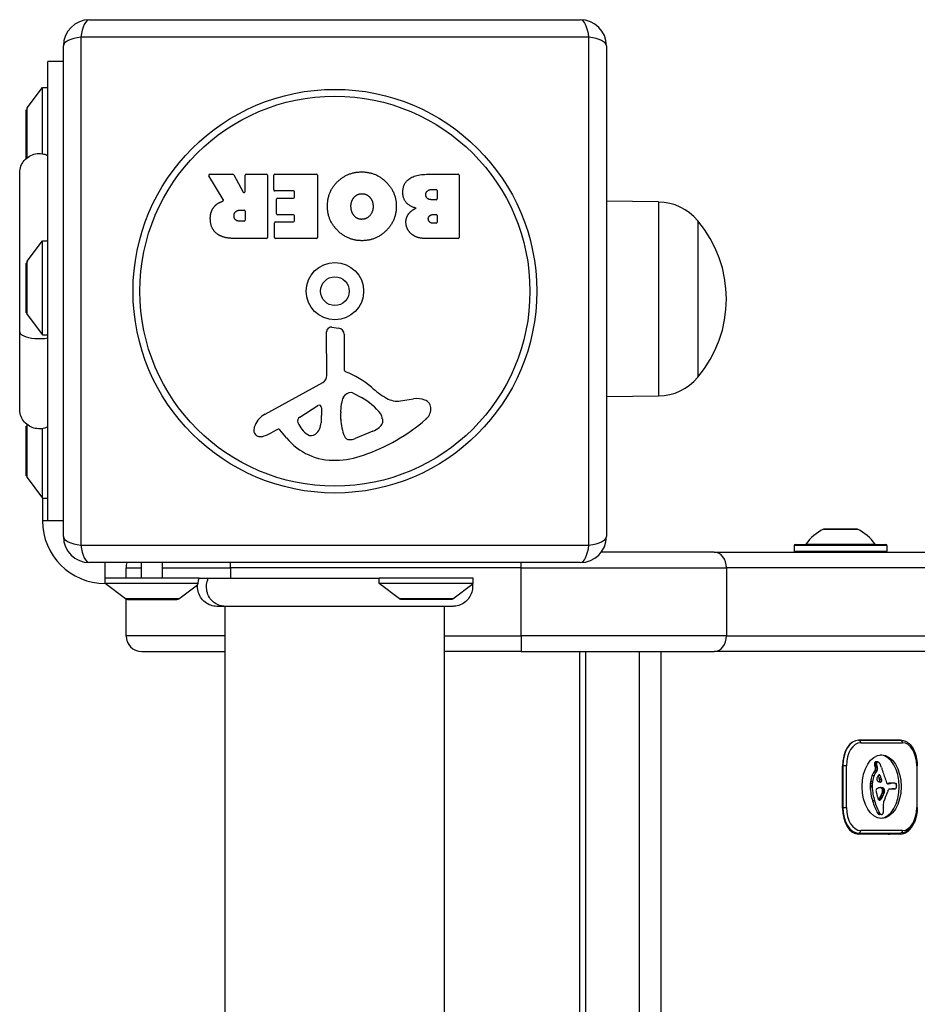
# Model space of a CAD drawing. Units: millimetres. Extents: x -6993 to 8577, y -2677 to 4057.
# Drawn here: x 2226 to 2398, y 248 to 436 of the extents above; entities that cross this region are included whole.
import ezdxf

# ---------------------------------------------------------------- set-up
doc = ezdxf.new("R2010")
doc.units = ezdxf.units.MM
doc.header["$LTSCALE"] = 100
doc.layers.add('SW_Toestellen', color=2, linetype='Continuous')

msp = doc.modelspace()

# ---------------------------------------------------------------- linework, layer by layer
at = {"layer": 'SW_Toestellen'}
for p, q in [((2239.61, 436.11), (2333.61, 436.11)), ((2237.95, 432.76), (2237.95, 335.45)), ((2335.26, 432.76), (2237.95, 432.76)), ((2335.26, 335.45), (2335.26, 432.76)), ((2234.61, 337.11), (2234.61, 431.11)), ((2338.61, 431.11), (2338.61, 337.11)), ((2231.61, 340.11), (2231.61, 428.11)), ((2234.61, 428.11), (2231.61, 428.11)), ((2227.7, 419.2), (2230.61, 423.11)), ((2230.61, 410.42), (2230.61, 423.11)), ((2230.61, 423.11), (2231.61, 423.11)), ((2227.46, 409.49), (2227.46, 418.86)), ((2227.46, 418.86), (2227.61, 418.86)), ((2227.61, 418.91), (2227.61, 409.62)), ((2227.7, 409.7), (2227.7, 419.2)), ((2226.24, 406.73), (2226.24, 406.73)), ((2265.23, 401.64), (2262.48, 406.19)), ((2262.65, 406.5), (2267.09, 406.5)), ((2267.26, 406.39), (2269.05, 403.08)), ((2269.43, 403.18), (2269.43, 406.3)), ((2269.63, 406.5), (2273.48, 406.5)), ((2273.68, 406.3), (2273.68, 394.41)), ((2274.91, 403.5), (2274.91, 406.3)), ((2275.11, 406.5), (2283.07, 406.5)), ((2283.27, 406.3), (2283.27, 394.41)), ((2304.5, 406.5), (2310.22, 406.5)), ((2310.42, 406.3), (2310.42, 394.41)), ((2278.66, 403.3), (2275.11, 403.3)), ((2275.44, 398.93), (2275.44, 401.72)), ((2275.64, 401.92), (2278.66, 401.92)), ((2278.86, 402.12), (2278.86, 403.1)), ((2305.1, 403.59), (2305.99, 403.59)), ((2306.19, 403.39), (2306.19, 401.83)), ((2305.99, 401.63), (2305.17, 401.63)), ((2348.61, 401.19), (2338.61, 401.33)), ((2348.61, 401.19), (2348.61, 364.03)), ((2268.41, 399.62), (2269.23, 399.62)), ((2269.43, 399.42), (2269.43, 397.7)), ((2278.66, 398.73), (2275.64, 398.73)), ((2278.86, 397.59), (2278.86, 398.53)), ((2305.36, 398.78), (2306.01, 398.78)), ((2306.21, 398.58), (2306.21, 397.32)), ((2269.23, 397.5), (2268.48, 397.5)), ((2275.02, 394.41), (2275.02, 397.19)), ((2275.22, 397.39), (2278.66, 397.39)), ((2306.01, 397.12), (2305.43, 397.12)), ((2356.11, 397.61), (2356.11, 367.61)), ((2356.11, 397.61), (2356.11, 367.61)), ((2273.48, 394.21), (2267.34, 394.21)), ((2283.07, 394.21), (2275.22, 394.21)), ((2310.22, 394.21), (2303.8, 394.21)), ((2227.7, 389.83), (2230.61, 393.73)), ((2230.61, 375.73), (2230.61, 393.73)), ((2230.61, 393.73), (2231.61, 393.73)), ((2227.46, 379.98), (2227.46, 389.48)), ((2227.46, 389.48), (2227.61, 389.48)), ((2227.61, 389.53), (2227.61, 379.93)), ((2227.7, 379.63), (2227.7, 389.83)), ((2227.46, 379.98), (2227.61, 379.98)), ((2227.7, 379.63), (2230.61, 375.73)), ((2286.04, 377.21), (2287.33, 377.04)), ((2230.61, 375.73), (2231.61, 375.73)), ((2285.07, 367.96), (2285.02, 376.31)), ((2288.37, 375.85), (2288.37, 369.11)), ((2273.23, 360.56), (2284.29, 366.63)), ((2290.12, 364.59), (2291.71, 363.72)), ((2348.61, 364.03), (2338.61, 363.89)), ((2279.87, 359.97), (2283.34, 362.18)), ((2287.75, 361.01), (2287.86, 362.57)), ((2299.19, 363.1), (2301.68, 363.49)), ((2284.06, 361.77), (2283.97, 358.92)), ((2287.74, 359.56), (2287.74, 360.8)), ((2227.7, 348.4), (2227.7, 358.52)), ((2295.7, 359.68), (2295.7, 358.92)), ((2227.46, 348.74), (2227.46, 358.24)), ((2227.46, 358.24), (2227.61, 358.24)), ((2227.61, 358.29), (2227.61, 348.69)), ((2230.61, 344.49), (2230.61, 357.8)), ((2275.59, 357.62), (2274.66, 357.11)), ((2277.34, 356), (2276.08, 357.53)), ((2293.88, 357.3), (2290.46, 355.88)), ((2227.46, 348.74), (2227.61, 348.74)), ((2227.7, 348.4), (2230.61, 344.49)), ((2230.61, 344.49), (2230.61, 340.11)), ((2230.61, 344.49), (2231.61, 344.49)), ((2231.61, 340.11), (2230.61, 340.11)), ((2234.61, 340.11), (2231.61, 340.11)), ((2386.72, 338.5), (2380.18, 338.5)), ((2380.23, 338.51), (2386.68, 338.51)), ((2237.95, 335.45), (2335.26, 335.45)), ((2359.26, 334.11), (2337.61, 334.11)), ((2359.26, 334.11), (2579.02, 334.11)), ((2392.35, 335.41), (2374.55, 335.41)), ((2374.55, 335.41), (2374.55, 334.31)), ((2374.55, 334.31), (2392.35, 334.31)), ((2374.75, 335.61), (2392.15, 335.61)), ((2376.83, 335.65), (2390.07, 335.65)), ((2392.35, 335.41), (2392.35, 334.31)), ((2333.61, 332.11), (2239.61, 332.11)), ((2242.61, 329.11), (2242.61, 332.11)), ((2249.6, 329.11), (2249.6, 332.11)), ((2253.61, 329.11), (2253.61, 332.11)), ((2266.61, 331.11), (2266.61, 332.11)), ((2322.27, 331.11), (2322.27, 332.11)), ((2246.61, 331.11), (2249.6, 331.11)), ((2246.61, 331.11), (2249.21, 331.11)), ((2246.61, 329.11), (2246.61, 331.11)), ((2253.61, 331.11), (2266.61, 331.11)), ((2254.01, 331.11), (2266.61, 331.11)), ((2322.27, 331.11), (2266.61, 331.11)), ((2266.61, 331.11), (2266.61, 329.11)), ((2322.27, 331.11), (2266.61, 331.11)), ((2322.27, 331.11), (2361.62, 331.11)), ((2322.27, 331.11), (2361.62, 331.11)), ((2322.27, 318.11), (2322.27, 331.11)), ((2581.38, 331.11), (2361.62, 331.11)), ((2361.62, 331.11), (2361.62, 318.11)), ((2581.38, 331.11), (2361.62, 331.11)), ((2260.61, 329.11), (2242.61, 329.11)), ((2242.61, 328.11), (2242.61, 329.11)), ((2260.61, 329.11), (2262.36, 329.11)), ((2262.36, 329.11), (2295.1, 329.11)), ((2313.11, 329.11), (2295.11, 329.11)), ((2295.11, 328.11), (2295.11, 329.11)), ((2313.11, 328.11), (2313.11, 329.11)), ((2260.39, 328.11), (2242.61, 328.11)), ((2246.51, 325.21), (2242.61, 328.11)), ((2256.7, 325.21), (2260.3, 327.88)), ((2313.11, 328.11), (2295.11, 328.11)), ((2299.01, 325.21), (2295.11, 328.11)), ((2309.2, 325.21), (2313.11, 328.11)), ((2256.7, 325.21), (2246.51, 325.21)), ((2246.61, 318.11), (2246.61, 325.15)), ((2246.81, 325.11), (2256.41, 325.11)), ((2246.86, 324.96), (2246.86, 325.11)), ((2256.36, 324.96), (2246.86, 324.96)), ((2256.36, 324.96), (2256.36, 325.11)), ((2309.2, 325.21), (2299.01, 325.21)), ((2299.31, 325.11), (2308.91, 325.11)), ((2265.61, -355.52), (2265.61, 323.74)), ((2307.61, -355.52), (2307.61, 323.74)), ((2309.22, 323.74), (2309.22, 323.74)), ((2265.61, 318.11), (2246.61, 318.11)), ((2265.61, 318.11), (2246.61, 318.11)), ((2307.61, 318.11), (2322.27, 318.11)), ((2307.61, 318.11), (2322.27, 318.11)), ((2361.62, 318.11), (2322.27, 318.11)), ((2322.27, 318.11), (2322.27, 315.11)), ((2361.62, 318.11), (2322.27, 318.11)), ((2361.62, 318.11), (2581.38, 318.11)), ((2361.62, 318.11), (2581.38, 318.11)), ((2249.61, 315.11), (2265.61, 315.11)), ((2322.27, 315.11), (2307.61, 315.11)), ((2322.27, 315.11), (2359.26, 315.11)), ((2333.53, -346.89), (2333.53, 315.11)), ((2334.68, -346.89), (2334.68, 315.11)), ((2334.68, -346.89), (2334.68, 315.11)), ((2344.91, 315.11), (2344.91, -346.89)), ((2344.91, 315.11), (2344.91, -346.89)), ((2349.12, -346.89), (2349.12, 315.11)), ((2579.02, 315.11), (2359.26, 315.11)), ((2394.94, 298.11), (2386.92, 298.11)), ((2386.92, 298.11), (2394.94, 298.11)), ((2387.31, 297.61), (2395.33, 297.61)), ((2383.83, 293.21), (2383.89, 293.21)), ((2383.83, 285.11), (2383.83, 293.11)), ((2384.59, 293.21), (2383.89, 293.21)), ((2383.89, 293.21), (2383.89, 285.21)), ((2384.59, 285.21), (2384.59, 293.21)), ((2390.1, 292.36), (2389.95, 292.18)), ((2390.35, 293.64), (2389.96, 293.64)), ((2390.35, 293.56), (2389.96, 293.56)), ((2390.36, 293.73), (2389.97, 293.73)), ((2390.37, 293.37), (2389.98, 293.37)), ((2390.38, 293.8), (2389.99, 293.8)), ((2390.41, 293.19), (2390.01, 293.19)), ((2390.41, 293.86), (2390.02, 293.86)), ((2390.47, 292.95), (2390.07, 292.95)), ((2390.5, 293.93), (2390.1, 293.93)), ((2390.49, 292.36), (2390.1, 292.36)), ((2390.54, 292.75), (2390.14, 292.75)), ((2390.56, 293.94), (2390.17, 293.94)), ((2390.49, 292.36), (2390.35, 292.18)), ((2398.15, 293.21), (2398.05, 293.21)), ((2398.05, 293.21), (2398.05, 285.21)), ((2398.15, 285.21), (2398.15, 293.21)), ((2389.86, 291.27), (2389.47, 291.27)), ((2390.35, 292.18), (2389.95, 292.18)), ((2391.04, 291.35), (2390.7, 291.35)), ((2390.98, 291.44), (2390.8, 291.44)), ((2391.26, 290.81), (2390.86, 290.81)), ((2390.9, 291.47), (2390.9, 291.47)), ((2391.34, 290.51), (2390.95, 290.51)), ((2389.51, 289.43), (2389.12, 289.43)), ((2389.51, 289.28), (2389.12, 289.28)), ((2389.52, 289.13), (2389.13, 289.13)), ((2389.53, 289.8), (2389.14, 289.8)), ((2389.57, 290.17), (2389.18, 290.17)), ((2391.34, 288.99), (2390.95, 288.99)), ((2391.1, 289.01), (2391.03, 289.01)), ((2391.58, 288.96), (2391.19, 288.96)), ((2391.76, 288.86), (2391.37, 288.86)), ((2391.87, 288.64), (2391.48, 288.64)), ((2391.88, 288.58), (2391.49, 288.58)), ((2392.62, 289.74), (2392.47, 289.74)), ((2392.88, 289.76), (2392.49, 289.76)), ((2392.56, 289.73), (2392.51, 289.73)), ((2393.11, 289.84), (2392.72, 289.84)), ((2392.78, 288.79), (2393.63, 288.79)), ((2393.32, 289.85), (2392.93, 289.85)), ((2393.54, 289.86), (2393.14, 289.86)), ((2393.61, 289.86), (2393.22, 289.86)), ((2393.73, 288.77), (2393.33, 288.77)), ((2393.81, 288.76), (2393.41, 288.76)), ((2391.15, 286.72), (2390.75, 286.72)), ((2391.1, 286.68), (2390.77, 286.68)), ((2391.19, 286.76), (2390.8, 286.76)), ((2391.24, 286.82), (2390.84, 286.82)), ((2391.28, 286.88), (2390.89, 286.88)), ((2391.38, 287.03), (2390.98, 287.03)), ((2391.46, 287.2), (2391.07, 287.2)), ((2391.62, 287.54), (2391.23, 287.54)), ((2391.76, 287.9), (2391.36, 287.9)), ((2391.8, 288.02), (2391.41, 288.02)), ((2391.82, 288.08), (2391.43, 288.08)), ((2391.84, 288.13), (2391.45, 288.13)), ((2391.86, 288.18), (2391.47, 288.18)), ((2391.87, 288.22), (2391.48, 288.22)), ((2391.89, 288.26), (2391.49, 288.26)), ((2391.9, 288.53), (2391.5, 288.53)), ((2391.89, 288.29), (2391.5, 288.29)), ((2391.9, 288.48), (2391.51, 288.48)), ((2391.91, 288.44), (2391.51, 288.44)), ((2391.91, 288.37), (2391.51, 288.37)), ((2383.89, 285.21), (2383.83, 285.21)), ((2383.89, 285.21), (2384.59, 285.21)), ((2389.97, 286.46), (2389.58, 286.46)), ((2398.15, 285.21), (2398.05, 285.21)), ((2390.94, 284.15), (2390.55, 284.15)), ((2391.07, 283.97), (2390.67, 283.97)), ((2391.22, 283.87), (2390.82, 283.87)), ((2391.28, 283.85), (2390.88, 283.85)), ((2391.32, 283.85), (2390.92, 283.85)), ((2386.05, 280.31), (2386.92, 280.31)), ((2386.92, 280.31), (2394.94, 280.31)), ((2394.94, 280.11), (2386.92, 280.11)), ((2395.33, 280.81), (2387.31, 280.81)), ((2387.45, 280.31), (2387.45, 280.11))]:
    msp.add_line(p, q, dxfattribs=at)
for radius in [38.66, 37.35, 5.5, 2.75]:
    msp.add_circle((2286.61, 384.11), radius, dxfattribs=at)
for centre, radius, start, end in [((2239.61, 431.11), 5, 90, 180), ((2333.61, 431.11), 5, 0, 90), ((2228.11, 418.91), 0.5, 143.3658, 180), ((2262.65, 406.3), 0.2, 90, 211.1549), ((2267.09, 406.3), 0.2, 28.4065, 90), ((2269.63, 406.3), 0.2, 90, 180), ((2273.48, 406.3), 0.2, 0, 90), ((2275.11, 406.3), 0.2, 90, 180), ((2283.07, 406.3), 0.2, 0, 90), ((2310.22, 406.3), 0.2, 0, 90), ((2269.23, 403.18), 0.2, 208.4065, 0), ((2275.11, 403.5), 0.2, 180, 270), ((2275.64, 401.72), 0.2, 90, 180), ((2278.66, 403.1), 0.2, 0, 90), ((2278.66, 402.12), 0.2, 270, 0), ((2305.99, 403.39), 0.2, 0, 90), ((2305.99, 401.83), 0.2, 270, 0), ((2348.46, 391.24), 9.95, 39.8028, 89.1815), ((2269.23, 399.42), 0.2, 0, 90), ((2275.64, 398.93), 0.2, 180, 270), ((2278.66, 398.53), 0.2, 0, 90), ((2306.01, 398.58), 0.2, 0, 90), ((2269.23, 397.7), 0.2, 270, 0), ((2275.22, 397.19), 0.2, 90, 180), ((2278.66, 397.59), 0.2, 270, 0), ((2306.01, 397.32), 0.2, 270, 0), ((2338.4, 382.61), 23.2, 319.7274, 40.2726), ((2273.48, 394.41), 0.2, 270, 0), ((2275.22, 394.41), 0.2, 180, 270), ((2283.07, 394.41), 0.2, 270, 0), ((2310.22, 394.41), 0.2, 270, 0), ((2228.11, 389.53), 0.5, 143.3658, 180), ((2228.11, 379.93), 0.5, 180, 216.6342), ((2285.92, 376.32), 0.903, 82.5394, 180.391), ((2287.17, 375.85), 1.2, 0, 82.5394), ((2283.57, 367.95), 1.51, 298.7438, 0.391), ((2288.83, 369.11), 0.452, 180, 248.834), ((2282.65, 353.17), 16.64, 48.8223, 68.834), ((2348.46, 373.98), 9.95, 270.8185, 320.1972), ((2289.71, 363), 1.69, 88.1545, 151.6277), ((2289.74, 363.89), 0.805, 61.2927, 88.1545), ((2306.21, 380.09), 19.13, 228.8223, 239.4322), ((2283.59, 361.79), 0.47, 358.2808, 122.4938), ((2290.9, 362.36), 3.04, 151.6277, 175.9397), ((2285.99, 353.28), 11.91, 37.8686, 61.2927), ((2298.56, 367.14), 4.09, 239.4322, 278.9192), ((2302.34, 359.31), 4.23, 68.9789, 98.9192), ((2303.22, 361.62), 1.76, 356.8903, 68.9789), ((2275.31, 356.76), 4.33, 118.7438, 157.3888), ((2290.75, 360.8), 3.01, 175.9397, 180), ((2294.22, 359.68), 1.47, 0, 37.8686), ((2302.19, 361.67), 2.8, 311.023, 356.8903), ((2228.11, 358.29), 0.5, 149.5889, 180), ((2277.64, 355.8), 6.85, 157.3888, 162.1674), ((2280.33, 359.25), 0.856, 122.4938, 202.4006), ((2284.19, 360.84), 5.03, 202.4006, 236.4075), ((2281.03, 359.01), 2.94, 308.9493, 358.2808), ((2296.98, 359.84), 9.24, 181.6935, 202.3905), ((2280.53, 386.57), 35.79, 288.8323, 311.023), ((2294.04, 359.4), 1.75, 307.5187, 339.0675), ((2295.31, 358.92), 0.391, 339.0675, 0), ((2272.33, 357.5), 1.27, 162.1674, 252.7179), ((2269.06, 367.31), 11.64, 290.2655, 298.7438), ((2275.78, 357.28), 0.391, 39.3689, 118.7438), ((2282.1, 357.69), 1.25, 236.4075, 308.9493), ((2291.76, 362.38), 5.5, 292.6753, 307.5187), ((2272.31, 357.45), 1.21, 252.7179, 276.8811), ((2272.12, 359.03), 2.81, 276.8811, 290.2655), ((2286.41, 363.45), 11.73, 219.3689, 272.1302), ((2289.4, 356.71), 1.04, 202.3905, 268.8881), ((2289.43, 358.34), 2.67, 268.8881, 292.6753), ((2286.16, 370.05), 18.35, 272.1302, 288.8323), ((2228.11, 348.69), 0.5, 180, 216.6342), ((2242.61, 340.11), 12, 180, 270), ((2384.16, 330.43), 9, 116.2361, 144.5098), ((2380.23, 338.41), 0.1, 90, 116.2361), ((2386.68, 338.41), 0.1, 63.7639, 90), ((2382.74, 330.43), 9, 35.4902, 63.7639), ((2239.61, 337.11), 5, 180, 270), ((2333.61, 337.11), 5, 270, 0), ((2374.75, 335.41), 0.2, 90, 180), ((2374.75, 334.31), 0.2, 180, 270), ((2376.75, 335.71), 0.1, 270, 324.5098), ((2390.15, 335.71), 0.1, 215.4902, 270), ((2392.15, 335.41), 0.2, 0, 90), ((2392.15, 334.31), 0.2, 270, 0), ((2249.61, 331.11), 3, 160.5288, 180), ((2246.81, 325.61), 0.5, 233.3658, 270), ((2256.41, 325.61), 0.5, 270, 306.6342), ((2299.31, 325.61), 0.5, 233.3658, 270), ((2308.91, 325.61), 0.5, 270, 306.6342), ((2249.61, 318.11), 3, 180, 270)]:
    msp.add_arc(centre, radius, start, end, dxfattribs=at)
for centre, major_axis, ratio, start_param, end_param in [((2239.61, 431.11), (0, 5), 0.350756, 0, 1.233448), ((2333.61, 431.11), (0, 5), 0.350756, 5.049737, 6.283185), ((2239.61, 431.11), (-5, 0), 0.350756, 5.049737, 6.283185), ((2333.61, 431.11), (5, 0), 0.350756, 0, 1.233448), ((2239.61, 337.11), (-5, 0), 0.350756, 0, 1.233448), ((2333.61, 337.11), (5, 0), 0.350756, 5.049737, 6.283185), ((2239.61, 337.11), (0, -5), 0.350756, 5.049737, 6.283185), ((2333.61, 337.11), (0, -5), 0.350756, 0, 1.233448), ((2359.26, 331.11), (0, 3), 0.786898, 4.712389, 6.283185), ((2359.26, 318.11), (0, -3), 0.786898, 0, 1.570796), ((2386.92, 293.11), (0, 5), 0.617083, 0, 1.570796), ((2386.92, 293.21), (0, 4.9), 0.617083, 0, 1.570796), ((2386.92, 297.61), (0, 0.5), 0.786898, 4.712389, 6.283185), ((2394.94, 297.61), (0, 0.5), 0.786898, 4.712389, 6.283185), ((2387.31, 293.21), (0, 4.4), 0.617083, 0, 1.570796), ((2395.33, 293.21), (0, 4.4), 0.617083, 4.712389, 6.283185), ((2390.93, 289.21), (0, 6.08), 0.617083, 3.194082, 6.230696), ((2390.2, 293.61), (0, -0.391), 0.617083, 4.403271, 4.618056), ((2390.34, 293.59), (0, -0.617), 0.617083, 4.618056, 4.754469), ((2390.5, 293.6), (0, -0.879), 0.617083, 4.754469, 4.973946), ((2390.15, 293.63), (0, -0.316), 0.617083, 4.155714, 4.403271), ((2391.11, 293.86), (0, -1.91), 0.617083, 4.973946, 5.075231), ((2390.13, 293.65), (0, -0.272), 0.617083, 3.868254, 4.155714), ((2391.55, 294.14), (0, -2.67), 0.617083, 5.075231, 5.170818), ((2390.15, 293.62), (0, 0.314), 0.617083, 0.235157, 0.726661), ((2391.4, 294.01), (0, -2.4), 0.617083, 5.170818, 5.265139), ((2390.17, 293.48), (0, 0.463), 0.617083, 0, 0.235157), ((2389.98, 292.6), (0, -0.3), 0.617083, 0.655066, 2.123546), ((2390.59, 293.61), (0, -0.391), 0.617083, 4.403271, 4.618056), ((2390.73, 293.59), (0, -0.617), 0.617083, 4.618056, 4.754469), ((2390.89, 293.6), (0, -0.879), 0.617083, 4.754469, 4.973946), ((2390.55, 293.63), (0, -0.316), 0.617083, 4.155714, 4.403271), ((2391.51, 293.86), (0, -1.91), 0.617083, 4.973946, 5.075231), ((2390.52, 293.65), (0, -0.272), 0.617083, 3.868254, 4.155714), ((2390.54, 293.62), (0, 0.314), 0.617083, 0.235157, 0.726661), ((2391.95, 294.14), (0, -2.67), 0.617083, 5.075231, 5.170818), ((2391.79, 294.01), (0, -2.4), 0.617083, 5.170818, 5.265139), ((2390.38, 292.6), (0, -0.3), 0.617083, 0.655066, 2.123546), ((2390.56, 293.48), (0, 0.463), 0.617083, 6.181206, 6.518342), ((2390.55, 293.23), (0, 0.708), 0.617083, 5.93179, 6.181206), ((2390.41, 292.62), (0, 1.36), 0.617083, 5.801387, 5.93179), ((2390.33, 292.38), (0, 1.63), 0.617083, 5.693694, 5.801387), ((2390.28, 292.25), (0, 1.79), 0.617083, 5.595645, 5.693694), ((2390.35, 292.4), (0, 1.6), 0.617083, 5.551824, 5.595645), ((2390.57, 292.79), (0, 1.07), 0.617083, 5.486316, 5.551824), ((2390.63, 292.89), (0, 0.926), 0.617083, 5.434566, 5.486316), ((2390.93, 293.32), (0, 0.282), 0.617083, 5.264988, 5.434566), ((2386.4, 288.78), (0, 8.91), 0.617083, 5.189584, 5.266313), ((2432.1, 327.02), (0, 74.43), 0.617083, 2.04739, 2.051994), ((2432.1, 327.02), (0, 74.43), 0.617083, 2.051994, 2.056598), ((2391.38, 289.33), (0, -3.65), 0.617083, 4.152059, 4.48144), ((2391.48, 289.22), (0, -3.86), 0.617083, 3.839892, 4.152059), ((2391.77, 289.33), (0, -3.65), 0.617083, 4.152059, 4.48144), ((2391.88, 289.22), (0, -3.86), 0.617083, 3.839892, 4.152059), ((2390.63, 290.69), (0, 0.384), 0.617083, 1.376708, 1.905228), ((2390.69, 290.67), (0, 0.485), 0.617083, 0.954724, 1.376708), ((2390.66, 290.71), (0, 0.447), 0.617083, 1.905228, 2.052431), ((2390.68, 290.72), (0, 0.478), 0.617083, 2.052431, 2.19007), ((2391.27, 289.99), (0, 1.65), 0.617083, 0.756126, 0.955155), ((2390.73, 290.78), (0, 0.577), 0.617083, 2.19007, 2.237823), ((2391.15, 290.21), (0, 1.35), 0.617083, 0.512599, 0.756126), ((2368.78, 267.59), (0, -42.66), 0.617083, 2.146367, 2.160363), ((2391.01, 290.6), (0, 0.908), 0.617083, 0.428691, 0.512599), ((2390.94, 290.85), (0, 0.625), 0.617083, 0.306858, 0.428691), ((2390.92, 290.96), (0, 0.512), 0.617083, 0.17517, 0.306858), ((2390.9, 291.13), (0, 0.343), 0.617083, 6.262424, 6.458356), ((2077.28, 69.95), (0, -554.09), 0.617083, 1.980182, 1.980779), ((2390.78, 290.39), (0, -0.3), 0.617083, 0.528706, 1.980182), ((2390.9, 291.22), (0, 0.255), 0.617083, 5.757511, 6.262424), ((2390.89, 291.19), (0, -0.284), 0.617083, 2.161485, 2.615919), ((2369.17, 267.59), (0, -42.66), 0.617083, 2.146367, 2.161485), ((2391.17, 290.39), (0, -0.3), 0.617083, 6.24516, 8.263367), ((2077.67, 69.95), (0, -554.09), 0.617083, 1.980182, 1.980779), ((2411.23, 309.16), (0, 36.18), 0.617083, 2.056598, 2.089379), ((2413.6, 311.35), (0, 40.61), 0.617083, 2.089379, 2.118587), ((2391.26, 289.34), (0, -3.47), 0.617083, 4.580374, 4.68838), ((2391.66, 289.33), (0, -4.11), 0.617083, 4.68838, 4.724123), ((2389.95, 289.29), (0, -1.35), 0.617083, 4.724123, 4.832659), ((2393.85, 289.79), (0, -7.68), 0.617083, 4.797859, 5.161288), ((2391.46, 289.3), (0, -3.79), 0.617083, 4.48144, 4.580374), ((2391.66, 289.34), (0, -3.47), 0.617083, 4.580374, 4.68838), ((2392.05, 289.33), (0, -4.11), 0.617083, 4.68838, 4.724123), ((2390.35, 289.29), (0, -1.35), 0.617083, 4.724123, 4.832659), ((2394.24, 289.79), (0, -7.68), 0.617083, 4.797859, 5.161288), ((2391.85, 289.3), (0, -3.79), 0.617083, 4.48144, 4.580374), ((2390.47, 288.46), (0, 0.366), 0.617083, 0.837213, 1.629302), ((2390.52, 288.39), (0, 0.475), 0.617083, 0.213516, 0.837213), ((2390.56, 290.56), (0, 0.223), 0.617083, 2.237823, 2.36125), ((2390.15, 291.16), (0, -2.36), 0.617083, 0.213516, 0.272763), ((2390.64, 290.63), (0, 0.375), 0.617083, 2.22602, 2.488533), ((2390.75, 290.85), (0, 0.649), 0.617083, 2.488533, 2.640773), ((2392.87, 275.37), (0, 14.03), 0.617083, 0.262808, 0.272763), ((2390.81, 291.03), (0, -0.857), 0.617083, 5.782366, 5.919655), ((2390.94, 291.58), (0, -1.45), 0.617083, 5.919655, 6.000922), ((2391.06, 286.29), (0, 2.72), 0.617083, 0.205151, 0.262808), ((2391.03, 292.12), (0, -2.01), 0.617083, 6.000922, 6.13456), ((2390.97, 286.95), (0, 2.05), 0.617083, 0.128613, 0.205151), ((2391.02, 286.39), (0, 2.61), 0.617083, 0.037279, 0.128613), ((2391.22, 294.1), (0, -4.01), 0.617083, 6.13456, 6.201495), ((2390.66, 282.21), (0, 6.8), 0.617083, 6.213094, 6.228394), ((2390.34, 274.79), (0, 14.24), 0.617083, 6.185734, 6.213094), ((2391.07, 284.24), (0, 4.77), 0.617083, 6.270373, 6.320464), ((2391.29, 295.55), (0, -5.47), 0.617083, 6.201495, 6.24516), ((2391.05, 282.21), (0, 6.8), 0.617083, 6.213094, 6.270373), ((2391.15, 288.3), (0, 0.658), 0.617083, 5.72641, 6.185734), ((2390.73, 274.79), (0, 14.24), 0.617083, 6.185734, 6.213094), ((2391.22, 288.48), (0, -0.447), 0.617083, 1.925097, 2.587438), ((2390.35, 287.96), (0, -1.95), 0.617083, 1.895242, 1.925097), ((2390.91, 288.26), (0, -1), 0.617083, 1.837138, 1.895242), ((2391.54, 288.3), (0, 0.658), 0.617083, 5.72641, 6.185734), ((2391.61, 288.48), (0, -0.447), 0.617083, 1.925097, 2.587438), ((2390.75, 287.96), (0, -1.95), 0.617083, 1.895242, 1.925097), ((2391.3, 288.26), (0, -1), 0.617083, 1.837138, 1.895242), ((2392.67, 290.4), (0, 0.772), 0.617083, 1.829106, 2.183139), ((2392.58, 290.3), (0, 0.595), 0.617083, 2.183139, 2.639884), ((2392.5, 290.08), (0, -0.345), 0.617083, 5.781477, 6.011135), ((2393.46, 260.06), (0, 29.75), 0.617083, 0.053311, 0.056706), ((2392.52, 290.16), (0, -0.431), 0.617083, 6.011135, 6.19505), ((2397.17, 251.19), (0, 39.31), 0.617083, 0.184415, 0.194197), ((2392.53, 290.4), (0, -0.667), 0.617083, 6.19505, 6.344075), ((2392.48, 291.85), (0, -2.12), 0.617083, 0.06089, 0.107757), ((2391.42, 289.38), (0, 2.08), 0.617083, 4.269016, 4.326389), ((2392.78, 288.49), (0, 0.3), 0.617083, 0, 1.184796), ((2393.86, 260.06), (0, 29.75), 0.617083, 0.053311, 0.067598), ((2393.49, 260.62), (0, 29.24), 0.617083, 0.030803, 0.0425), ((2397.56, 251.19), (0, 39.31), 0.617083, 0.184415, 0.194197), ((2393.21, 274.97), (0, 14.89), 0.617083, 0.007828, 0.030803), ((2393.88, 260.62), (0, 29.24), 0.617083, 0.030803, 0.0425), ((2393.22, 274.6), (0, 15.25), 0.617083, 0, 0.007828), ((2393.46, 291.12), (0, -2.36), 0.617083, 6.127535, 6.193717), ((2393.61, 274.97), (0, 14.89), 0.617083, 0.007828, 0.030803), ((2393.41, 290.25), (0, -1.49), 0.617083, 6.193717, 6.283185), ((2393.61, 274.6), (0, 15.25), 0.617083, 6.273895, 6.291014), ((2393.86, 291.12), (0, -2.36), 0.617083, 6.127535, 6.193717), ((2393.68, 287.59), (0, 2.27), 0.617083, 6.158958, 6.273895), ((2393.81, 290.25), (0, -1.49), 0.617083, 6.193717, 6.298839), ((2393.81, 289.95), (0, -1.18), 0.617083, 0.015653, 0.11362), ((2394.32, 295.79), (0, -6), 0.617083, 6.158958, 6.182981), ((2393.84, 289.53), (0, -0.762), 0.617083, 0.11362, 0.265643), ((2393.64, 284.83), (0, 5.02), 0.617083, 6.154268, 6.182981), ((2393.87, 289.33), (0, -0.562), 0.617083, 0.265643, 0.553654), ((2393.89, 288.07), (0, 1.75), 0.617083, 6.126435, 6.154268), ((2394, 289.15), (0, 0.653), 0.617083, 6.016444, 6.126435), ((2393.93, 289.2), (0, 0.401), 0.617083, 3.695246, 4.0962), ((2394.07, 289.59), (0, 0.2), 0.617083, 4.80075, 6.016444), ((2393.9, 289.22), (0, 0.448), 0.617083, 4.0962, 4.392945), ((2393.71, 289.33), (0, 0.777), 0.617083, 4.392945, 4.564806), ((2393.53, 289.37), (0, 1.08), 0.617083, 4.564806, 4.621808), ((2392.87, 289.64), (0, 2.16), 0.617083, 4.620616, 4.647321), ((2395.02, 289.32), (0, 1.35), 0.617083, 1.479023, 1.518142), ((2391.06, 289.65), (0, 5.09), 0.617083, 4.64939, 4.659734), ((2392.82, 289.47), (0, 2.22), 0.617083, 4.621808, 4.64939), ((2393.82, 289.55), (0, 0.607), 0.617083, 4.712246, 4.80075), ((2393.65, 289.55), (0, 0.888), 0.617083, 4.647321, 4.712246), ((2390.69, 288.48), (0, 0.731), 0.617083, 1.629302, 1.857662), ((2390.72, 288.5), (0, 0.776), 0.617083, 1.857662, 2.072626), ((2407.87, 299.5), (0, 30.67), 0.617083, 1.950985, 1.959888), ((2413.7, 303.38), (0, 40.88), 0.617083, 1.959888, 1.963227), ((2413.7, 303.38), (0, 40.88), 0.617083, 1.963227, 1.966566), ((3558.23, 1078.32), (0, 2051.01), 0.617083, 1.966566, 1.966661), ((3558.23, 1078.32), (0, 2051.01), 0.617083, 1.966661, 1.966757), ((2392.72, 288.75), (0, 3.87), 0.617083, 1.966757, 2.067518), ((2390.91, 287.15), (0, -0.526), 0.617083, 5.20911, 6.04454), ((2390.56, 287.26), (0, -0.635), 0.617083, 0.48854, 0.528691), ((2390.44, 287.59), (0, -1.01), 0.617083, 0.528691, 0.609149), ((2390.36, 287.77), (0, -1.23), 0.617083, 0.609149, 0.685677), ((2390.93, 287.33), (0, -0.705), 0.617083, 6.04454, 6.683936), ((2390.14, 288.21), (0, -1.81), 0.617083, 0.685677, 0.737941), ((2389.93, 288.59), (0, -2.31), 0.617083, 0.737941, 0.831386), ((2389.21, 289.65), (0, -3.89), 0.617083, 0.831386, 0.887066), ((2388.69, 290.34), (0, -4.97), 0.617083, 0.887066, 0.972424), ((2390.95, 287.26), (0, -0.635), 0.617083, 0.400751, 0.528691), ((2390.83, 287.59), (0, -1.01), 0.617083, 0.528691, 0.609149), ((2390.75, 287.77), (0, -1.23), 0.617083, 0.609149, 0.685677), ((2388.8, 290.22), (0, -4.76), 0.617083, 0.972424, 1.061582), ((2390.53, 288.21), (0, -1.81), 0.617083, 0.685677, 0.737941), ((2390.32, 288.59), (0, -2.31), 0.617083, 0.737941, 0.831386), ((2393.64, 285.83), (0, -4.23), 0.617083, 4.170371, 4.203175), ((2389.6, 289.65), (0, -3.89), 0.617083, 0.831386, 0.887066), ((2483.05, 198.59), (0, -173.35), 0.617083, 4.169971, 4.170371), ((2483.05, 198.59), (0, -173.35), 0.617083, 4.16957, 4.169971), ((2389.36, 290.18), (0, -3.95), 0.617083, 1.027978, 1.040413), ((2389.08, 290.34), (0, -4.97), 0.617083, 0.887066, 0.972424), ((2390.82, 288.79), (0, -1.22), 0.617083, 1.040413, 1.080697), ((2391.04, 288.6), (0, -0.813), 0.617083, 1.080697, 1.130487), ((2391.24, 288.45), (0, -0.449), 0.617083, 1.130487, 1.220523), ((2391.06, 288.33), (0, -0.742), 0.617083, 1.776159, 1.837138), ((2391.31, 288.4), (0, -0.322), 0.617083, 1.220523, 1.449624), ((2391.24, 288.39), (0, -0.449), 0.617083, 1.675387, 1.776159), ((2391.31, 288.4), (0, -0.327), 0.617083, 1.449624, 1.675387), ((2389.19, 290.22), (0, -4.76), 0.617083, 0.972424, 1.061582), ((2393.54, 284.94), (0, 3.27), 0.617083, 0.858382, 1.142544), ((2394.04, 285.83), (0, -4.23), 0.617083, 4.170371, 4.203175), ((2483.44, 198.59), (0, -173.35), 0.617083, 4.169971, 4.170371), ((2483.44, 198.59), (0, -173.35), 0.617083, 4.16957, 4.169971), ((2389.75, 290.18), (0, -3.95), 0.617083, 1.027978, 1.040413), ((2391.21, 288.79), (0, -1.22), 0.617083, 1.040413, 1.080697), ((2391.43, 288.6), (0, -0.813), 0.617083, 1.080697, 1.130487), ((2391.71, 288.4), (0, -0.322), 0.617083, 1.220523, 1.449624), ((2391.63, 288.45), (0, -0.449), 0.617083, 1.130487, 1.220523), ((2391.45, 288.33), (0, -0.742), 0.617083, 1.776159, 1.837138), ((2391.63, 288.39), (0, -0.449), 0.617083, 1.675387, 1.776159), ((2391.71, 288.4), (0, -0.327), 0.617083, 1.449624, 1.675387), ((2388.82, 291.54), (0, 6.83), 0.617083, 3.999975, 4.104427), ((2389.37, 290.92), (0, 5.74), 0.617083, 4.104427, 4.228674), ((2388.84, 291.37), (0, 6.72), 0.617083, 4.228674, 4.269016), ((2386.92, 285.11), (0, -5), 0.617083, 4.712389, 6.283185), ((2386.92, 285.21), (0, -4.9), 0.617083, 4.712389, 6.283185), ((2387.31, 285.21), (0, -4.4), 0.617083, 4.712389, 6.283185), ((2394.83, 290.56), (0, -9.45), 0.617083, 5.161288, 5.457776), ((2395.23, 290.56), (0, -9.45), 0.617083, 5.161288, 5.457776), ((2392.56, 285.66), (0, 1.53), 0.617083, 1.142544, 1.736333), ((2393.67, 285.96), (0, 3.35), 0.617083, 1.736333, 1.79018), ((2388.7, 284.16), (0, 4.9), 0.617083, 4.895008, 4.931773), ((2389.56, 284.42), (0, 3.47), 0.617083, 4.831393, 4.895008), ((2390.63, 284.63), (0, 1.73), 0.617083, 4.703758, 4.831393), ((2395.33, 285.21), (0, -4.4), 0.617083, 0, 1.570796), ((2391.04, 284.89), (0, -1.09), 0.617083, 5.457776, 5.703885), ((2390.94, 284.64), (0, -0.796), 0.617083, 5.703885, 6.03892), ((2390.93, 284.57), (0, -0.722), 0.617083, 6.03892, 6.178886), ((2390.92, 284.46), (0, -0.614), 0.617083, 6.178886, 6.283185), ((2391.43, 284.89), (0, -1.09), 0.617083, 5.457776, 5.703885), ((2391.34, 284.64), (0, -0.796), 0.617083, 5.703885, 6.03892), ((2391.32, 284.57), (0, -0.722), 0.617083, 6.03892, 6.178886), ((2391.32, 284.46), (0, -0.614), 0.617083, 6.178886, 6.34319), ((2391.32, 284.41), (0, -0.558), 0.617083, 0.060005, 0.206179), ((2391.34, 284.25), (0, -0.395), 0.617083, 0.206179, 0.412173), ((2391.26, 284.55), (0, 0.731), 0.617083, 3.553766, 3.871231), ((2391.3, 284.47), (0, 0.623), 0.617083, 3.871231, 4.242632), ((2391.23, 284.53), (0, 0.75), 0.617083, 4.242632, 4.532887), ((2390.91, 284.63), (0, 1.28), 0.617083, 4.532887, 4.703758), ((2394.94, 285.11), (0, -5), 0.617083, 0, 0.815993), ((2386.92, 280.81), (0, -0.5), 0.786898, 0, 1.570796), ((2392.58, 285.11), (0, -5), 0.617083, 0, 0.283794), ((2392.58, 285.11), (0, -5), 0.617083, 0, 0.283794), ((2394.94, 280.81), (0, -0.5), 0.786898, 0, 1.570796)]:
    msp.add_ellipse(centre, major_axis=major_axis, ratio=ratio, start_param=start_param, end_param=end_param, dxfattribs=at)
msp.add_ellipse((2391.32, 289.21), major_axis=(0, 6.08), ratio=0.617083, dxfattribs=at)
for points, knots in [([(2226.24, 406.73), (2226.24, 406.73), (2226.24, 406.73), (2226.24, 406.73), (2226.24, 406.73), (2226.24, 406.73), (2226.24, 406.74), (2226.24, 406.77), (2226.24, 406.79), (2226.24, 406.92), (2226.25, 407.03), (2226.31, 407.55), (2226.43, 407.97), (2226.79, 408.73), (2227.04, 409.08), (2227.64, 409.68), (2228, 409.93), (2228.76, 410.29), (2229.18, 410.41), (2230.02, 410.5), (2230.45, 410.47), (2231.12, 410.31), (2231.37, 410.22), (2231.61, 410.11)], [0, 0, 0, 0, 0.0001465, 0.0001465, 0.0003906, 0.0003906, 0.0013672, 0.0013672, 0.0091801, 0.0091801, 0.0404563, 0.0404563, 0.1672116, 0.1672116, 0.2939639, 0.2939639, 0.420713, 0.420713, 0.5474619, 0.5474619, 0.6742166, 0.6742166, 0.7527588, 0.7527588, 0.7527588, 0.7527588]), ([(2226.24, 361.49), (2226.24, 361.51), (2226.24, 361.51), (2226.24, 361.57), (2226.24, 361.61), (2226.24, 361.99), (2226.24, 362.71), (2226.24, 364.87), (2226.24, 366.35), (2226.24, 369.37), (2226.24, 370.79), (2226.24, 373.57), (2226.24, 374.92), (2226.24, 378.57), (2226.24, 380.98), (2226.24, 385.86), (2226.24, 388.39), (2226.24, 393.15), (2226.24, 395.45), (2226.24, 399.4), (2226.24, 401.13), (2226.24, 403.95), (2226.24, 405.06), (2226.24, 406.08), (2226.24, 406.32), (2226.24, 406.64), (2226.24, 406.64), (2226.24, 406.73)], [0, 0, 0, 0, 0.136476, 0.136476, 0.287041, 0.287041, 1.022449, 1.022449, 1.766533, 1.766533, 2.302286, 2.302286, 2.746941, 2.746941, 3.46626, 3.46626, 4.210695, 4.210695, 4.959875, 4.959875, 5.679806, 5.679806, 6.41861, 6.41861, 6.74379, 6.74379, 7.07599, 7.07599, 7.07599, 7.07599]), ([(2265.13, 401.35), (2265.15, 401.36), (2265.17, 401.38), (2265.21, 401.41), (2265.23, 401.43), (2265.25, 401.48), (2265.26, 401.5), (2265.26, 401.55), (2265.26, 401.57), (2265.25, 401.61), (2265.24, 401.63), (2265.23, 401.64)], [0, 0, 0, 0, 0.00781289, 0.00781289, 0.01562578, 0.01562578, 0.02343867, 0.02343867, 0.02938866, 0.02938866, 0.03533865, 0.03533865, 0.03533865, 0.03533865]), ([(2226.24, 376.31), (2226.24, 376.23), (2226.26, 376.15), (2226.3, 376.08), (2226.41, 375.88), (2226.66, 375.69), (2227.01, 375.53), (2227.54, 375.29), (2228.3, 375.12), (2229.14, 375.05), (2229.96, 374.99), (2230.85, 375.02), (2231.61, 375.15)], [0.1809813, 0.1809813, 0.1809813, 0.1809813, 0.2561445, 0.2561445, 0.2561445, 0.446679, 0.446679, 0.446679, 0.7267187, 0.7267187, 0.7267187, 1, 1, 1, 1]), ([(2231.61, 358.11), (2231.24, 357.94), (2230.84, 357.82), (2230.04, 357.72), (2229.63, 357.74), (2228.83, 357.91), (2228.44, 358.06), (2227.74, 358.47), (2227.42, 358.74), (2226.89, 359.35), (2226.67, 359.71), (2226.36, 360.46), (2226.27, 360.87), (2226.24, 361.32), (2226.24, 361.37), (2226.24, 361.44), (2226.24, 361.46), (2226.24, 361.48), (2226.24, 361.49), (2226.24, 361.49), (2226.24, 361.49), (2226.24, 361.49), (2226.24, 361.49), (2226.24, 361.49), (2226.24, 361.49), (2226.24, 361.49), (2226.24, 361.49), (2226.24, 361.49)], [0, 0, 0, 0, 0.1209332, 0.1209332, 0.2424622, 0.2424622, 0.3644238, 0.3644238, 0.4865724, 0.4865724, 0.6086388, 0.6086388, 0.7304906, 0.7304906, 0.7455103, 0.7455103, 0.7511417, 0.7511417, 0.7521976, 0.7521976, 0.7525707, 0.7525707, 0.752664, 0.752664, 0.7527106, 0.7527106, 0.7527223, 0.7527223, 0.7527223, 0.7527223]), ([(2260.39, 328.11), (2260.4, 328.18), (2260.41, 328.25), (2260.44, 328.49), (2260.48, 328.64), (2260.54, 328.9), (2260.57, 329), (2260.6, 329.08), (2260.6, 329.09), (2260.6, 329.11), (2260.6, 329.11), (2260.6, 329.11), (2260.61, 329.11), (2260.61, 329.11), (2260.61, 329.11), (2260.61, 329.11)], [0, 0, 0, 0, 0.0244158, 0.0244158, 0.0885777, 0.0885777, 0.1600689, 0.1600689, 0.1887328, 0.1887328, 0.1978125, 0.1978125, 0.2032725, 0.2032725, 0.2049161, 0.2049161, 0.2049161, 0.2049161]), ([(2260.39, 328.11), (2260.4, 328.18), (2260.41, 328.25), (2260.44, 328.49), (2260.48, 328.64), (2260.54, 328.9), (2260.57, 329), (2260.6, 329.08), (2260.6, 329.09), (2260.6, 329.11), (2260.6, 329.11), (2260.6, 329.11), (2260.61, 329.11), (2260.61, 329.11), (2260.61, 329.11), (2260.61, 329.11)], [0, 0, 0, 0, 0.0244158, 0.0244158, 0.0885777, 0.0885777, 0.1600689, 0.1600689, 0.1887328, 0.1887328, 0.1978125, 0.1978125, 0.2032725, 0.2032725, 0.2049161, 0.2049161, 0.2049161, 0.2049161]), ([(2265.52, 323.74), (2265.3, 323.74), (2265.08, 323.76), (2264.87, 323.81), (2264.34, 323.92), (2263.82, 324.16), (2263.39, 324.52), (2262.75, 325.04), (2262.29, 325.81), (2262.11, 326.65), (2261.93, 327.47), (2262.02, 328.35), (2262.36, 329.11)], [0.1809813, 0.1809813, 0.1809813, 0.1809813, 0.2561445, 0.2561445, 0.2561445, 0.446679, 0.446679, 0.446679, 0.7267187, 0.7267187, 0.7267187, 1, 1, 1, 1]), ([(2264.02, 323.74), (2264.02, 323.74), (2264.02, 323.74), (2264.02, 323.74), (2264.02, 323.74), (2264.01, 323.74), (2264.01, 323.74), (2263.61, 323.74), (2263.2, 323.81), (2262.43, 324.08), (2262.06, 324.29), (2261.4, 324.81), (2261.12, 325.13), (2260.66, 325.85), (2260.49, 326.25), (2260.3, 327.06), (2260.27, 327.47), (2260.3, 327.88)], [0, 0, 0, 0, 0.0000293, 0.0000293, 0.0000781, 0.0000781, 0.0009865, 0.0009865, 0.1212928, 0.1212928, 0.2453992, 0.2453992, 0.3722361, 0.3722361, 0.4988271, 0.4988271, 0.6214901, 0.6214901, 0.6214901, 0.6214901]), ([(2260.3, 327.88), (2260.3, 327.88), (2260.3, 327.88), (2260.3, 327.88), (2260.3, 327.88), (2260.3, 327.89), (2260.3, 327.89), (2260.31, 327.92), (2260.32, 327.95), (2260.36, 328.02), (2260.37, 328.06), (2260.39, 328.11)], [0.4355093, 0.4355093, 0.4355093, 0.4355093, 0.4398599, 0.4398599, 0.4573611, 0.4573611, 0.4857292, 0.4857292, 0.5536695, 0.5536695, 0.6054932, 0.6054932, 0.6054932, 0.6054932]), ([(2312.94, 327.98), (2312.94, 327.97), (2312.94, 327.96), (2312.99, 327.55), (2312.97, 327.13), (2312.81, 326.34), (2312.66, 325.95), (2312.25, 325.25), (2311.98, 324.92), (2311.36, 324.39), (2311.01, 324.17), (2310.25, 323.87), (2309.85, 323.77), (2309.39, 323.75), (2309.34, 323.74), (2309.27, 323.74), (2309.25, 323.74), (2309.23, 323.74), (2309.23, 323.74), (2309.22, 323.74), (2309.22, 323.74), (2309.22, 323.74), (2309.22, 323.74), (2309.22, 323.74), (2309.22, 323.74), (2309.22, 323.74), (2309.22, 323.74), (2309.22, 323.74)], [0.1172237, 0.1172237, 0.1172237, 0.1172237, 0.1208403, 0.1208403, 0.2422711, 0.2422711, 0.364242, 0.364242, 0.4865259, 0.4865259, 0.6087166, 0.6087166, 0.7305671, 0.7305671, 0.745574, 0.745574, 0.7512006, 0.7512006, 0.7522556, 0.7522556, 0.752442, 0.752442, 0.7525352, 0.7525352, 0.7525818, 0.7525818, 0.7526051, 0.7526051, 0.7526051, 0.7526051]), ([(2309.22, 323.74), (2309.2, 323.74), (2309.2, 323.74), (2309.12, 323.74), (2309.06, 323.74), (2308.83, 323.74), (2308.6, 323.74), (2307.61, 323.74), (2306.52, 323.74), (2303.7, 323.74), (2301.93, 323.74), (2297.97, 323.74), (2295.72, 323.74), (2291.05, 323.74), (2288.56, 323.74), (2283.66, 323.74), (2281.19, 323.74), (2276.56, 323.74), (2274.35, 323.74), (2270.97, 323.74), (2269.65, 323.74), (2268.16, 323.74), (2267.81, 323.74), (2266.7, 323.74), (2266.03, 323.74), (2264.66, 323.74), (2264.16, 323.74), (2264.03, 323.74), (2264.03, 323.74), (2264.02, 323.74)], [0, 0, 0, 0, 0.163595, 0.163595, 0.326335, 0.326335, 0.645736, 0.645736, 1.381662, 1.381662, 2.118228, 2.118228, 2.853952, 2.853952, 3.588895, 3.588895, 4.323082, 4.323082, 5.066083, 5.066083, 5.62519, 5.62519, 5.810346, 5.810346, 6.246807, 6.246807, 6.9659, 6.9659, 7.079041, 7.079041, 7.079041, 7.079041]), ([(2394.94, 298.11), (2395.26, 298.11), (2395.59, 298.04), (2396.21, 297.75), (2396.51, 297.53), (2397.05, 296.96), (2397.29, 296.61), (2397.69, 295.82), (2397.85, 295.38), (2398.07, 294.45), (2398.13, 293.97), (2398.15, 293.39), (2398.15, 293.3), (2398.15, 293.21)], [3.141593, 3.141593, 3.141593, 3.141593, 3.418365, 3.418365, 3.713992, 3.713992, 4.028151, 4.028151, 4.342311, 4.342311, 4.65647, 4.65647, 4.712389, 4.712389, 4.712389, 4.712389]), ([(2398.15, 285.21), (2398.15, 284.72), (2398.11, 284.22), (2397.92, 283.28), (2397.78, 282.83), (2397.41, 282.01), (2397.18, 281.64), (2396.65, 281.01), (2396.35, 280.76), (2395.69, 280.41), (2395.34, 280.32), (2394.97, 280.31), (2394.96, 280.31), (2394.94, 280.31)], [4.712389, 4.712389, 4.712389, 4.712389, 5.026548, 5.026548, 5.340708, 5.340708, 5.654867, 5.654867, 5.969026, 5.969026, 6.268983, 6.268983, 6.283185, 6.283185, 6.283185, 6.283185])]:
    msp.add_open_spline(points, degree=3, knots=knots, dxfattribs=at)
for points in [[(2287.17, 405.14), (2289.11, 407), (2291.89, 406.95)], [(2291.89, 406.95), (2294.6, 406.9), (2298.4, 402.99), (2298.37, 400.29)], [(2299.62, 402.98), (2299.6, 406.5), (2304.5, 406.5)], [(2285.18, 400.34), (2285.18, 403.25), (2287.17, 405.14)], [(2289.69, 400.27), (2289.65, 401.25), (2290.2, 401.98)], [(2290.2, 401.98), (2290.79, 402.76), (2291.75, 402.78)], [(2291.75, 402.78), (2292.71, 402.8), (2293.31, 402.07)], [(2293.31, 402.07), (2293.89, 401.4), (2293.93, 400.42)], [(2302.16, 400.01), (2299.64, 400.69), (2299.62, 402.98)], [(2304.02, 402.57), (2304, 403), (2304.65, 403.59), (2305.1, 403.59)], [(2305.17, 401.63), (2304.06, 401.63), (2304.02, 402.57)], [(2262.75, 397.94), (2262.71, 399.28), (2263.41, 400.17)], [(2263.41, 400.17), (2263.88, 400.82), (2264.69, 401.17)], [(2264.69, 401.17), (2264.96, 401.29), (2265.13, 401.35)], [(2291.82, 393.78), (2289.11, 393.77), (2285.18, 397.64), (2285.18, 400.34)], [(2290.27, 398.59), (2289.71, 399.28), (2289.69, 400.27)], [(2293.93, 400.42), (2293.96, 399.42), (2292.76, 397.9), (2291.79, 397.87)], [(2298.37, 400.29), (2298.34, 397.6), (2294.5, 393.79), (2291.82, 393.78)], [(2300.77, 398.96), (2301.3, 399.66), (2302.16, 400.01)], [(2267.29, 398.48), (2267.25, 399), (2267.92, 399.62), (2268.41, 399.62)], [(2268.48, 397.5), (2267.34, 397.5), (2267.29, 398.48)], [(2291.79, 397.87), (2290.88, 397.83), (2290.27, 398.59)], [(2300.21, 397.28), (2300.18, 398.19), (2300.77, 398.96)], [(2304.5, 397.94), (2304.49, 398.29), (2305.01, 398.78), (2305.36, 398.78)], [(2264.21, 394.98), (2262.78, 395.92), (2262.75, 397.94)], [(2301.35, 395), (2300.26, 395.87), (2300.21, 397.28)], [(2305.43, 397.12), (2305.03, 397.12), (2304.52, 397.58), (2304.5, 397.94)], [(2267.34, 394.21), (2265.38, 394.21), (2264.21, 394.98)], [(2303.8, 394.21), (2302.36, 394.21), (2301.35, 395)]]:
    msp.add_open_spline(points, degree=2, dxfattribs=at)

doc.saveas('drawing.dxf')
